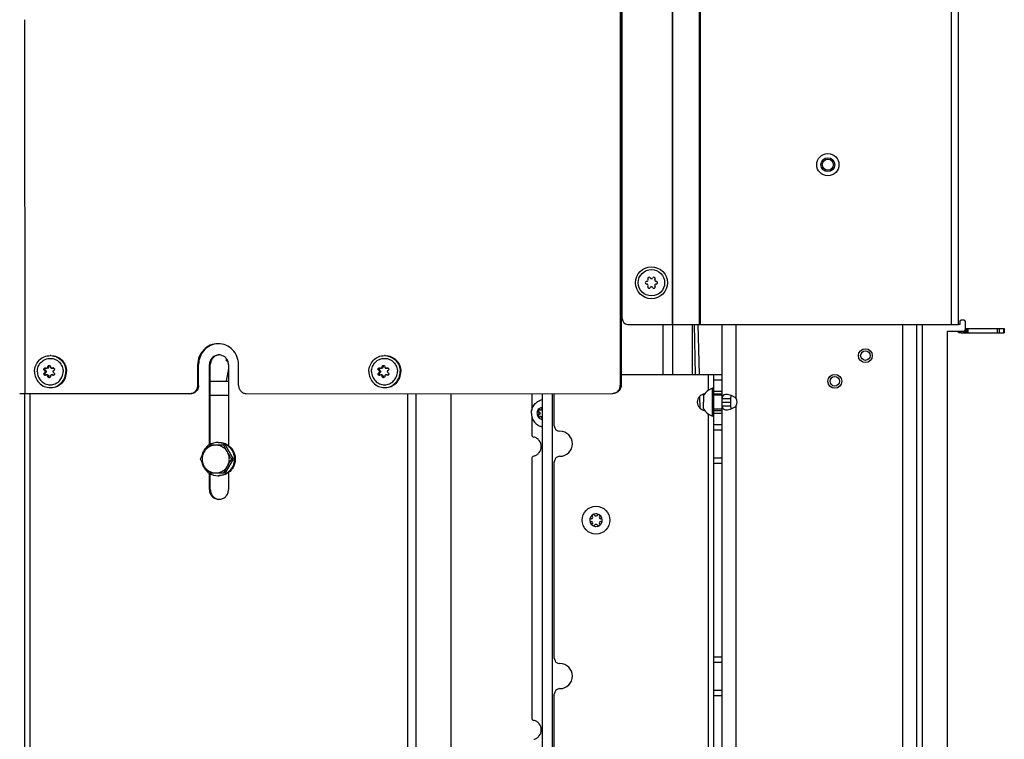
# Model space of a CAD drawing. Units: millimetres. Extents: x 0 to 420, y 0 to 297.
# Drawn here: x 350 to 386, y 196 to 222 of the extents above; entities that cross this region are included whole.
import ezdxf

# ---------------------------------------------------------------- set-up
doc = ezdxf.new("R2010")
doc.units = ezdxf.units.MM
doc.header["$LTSCALE"] = 23.1
doc.layers.get('0').update_dxf_attribs({"linetype": 'CONTINUOUS'})
doc.layers.add('AUTO_AXIS', color=7, linetype='CONTINUOUS')
doc.layers.add('SPIEGEL', color=7, linetype='CONTINUOUS')

msp = doc.modelspace()

# ---------------------------------------------------------------- linework, layer by layer
at = {"color": 9, "linetype": 'CONTINUOUS'}
for p, q in [((383.877, 211.123), (383.877, 263.773)), ((373.831, 211.123), (373.831, 230.673)), ((373.846, 211.123), (373.846, 230.673)), ((374.809, 211.123), (374.809, 230.673)), ((374.846, 211.123), (374.846, 230.673)), ((350.538, 208.623), (350.529, 222.095)), ((372.027, 211.996), (371.986, 211.968)), ((373.489, 211.123), (373.489, 209.323)), ((373.832, 211.123), (373.832, 209.323)), ((374.557, 209.323), (374.557, 211.123)), ((376.127, 208.452), (376.127, 211.123)), ((382.127, 153.823), (382.127, 211.123)), ((382.827, 154.123), (382.827, 211.123)), ((384.227, 210.823), (384.227, 210.873)), ((384.291, 210.873), (384.291, 210.823)), ((384.334, 210.873), (384.334, 210.823)), ((384.377, 210.823), (384.377, 210.923)), ((384.477, 210.823), (384.477, 210.973)), ((385.536, 210.823), (385.536, 210.973)), ((385.607, 210.823), (385.607, 210.973)), ((385.748, 210.973), (385.748, 210.823)), ((351.271, 209.464), (351.231, 209.464)), ((351.39, 209.592), (351.349, 209.592)), ((351.557, 209.551), (351.517, 209.551)), ((356.748, 209.677), (356.78, 209.677)), ((357.17, 209.673), (357.201, 209.673)), ((363.302, 209.464), (363.262, 209.464)), ((363.421, 209.592), (363.38, 209.592)), ((363.588, 209.551), (363.548, 209.551)), ((351.271, 209.382), (351.231, 209.382)), ((351.39, 209.255), (351.349, 209.255)), ((351.557, 209.296), (351.517, 209.296)), ((363.302, 209.382), (363.262, 209.382)), ((363.421, 209.255), (363.38, 209.255)), ((363.588, 209.296), (363.548, 209.296)), ((375.127, 208.755), (375.127, 209.323)), ((375.327, 209.123), (375.627, 209.123)), ((356.78, 208.927), (356.749, 208.927)), ((371.988, 208.937), (371.957, 208.937)), ((350.714, 149.623), (350.714, 208.623)), ((364.311, 149.623), (364.311, 208.632)), ((364.607, 149.623), (364.607, 208.632)), ((369.502, 208.636), (369.502, 142.925)), ((375.327, 208.723), (375.627, 208.723)), ((375.485, 208.598), (375.456, 208.598)), ((369.152, 208.088), (369.13, 208.088)), ((375.627, 208.323), (375.927, 208.323)), ((376.127, 155.252), (376.127, 208.195)), ((369.044, 207.963), (369.015, 207.963)), ((369.044, 207.884), (369.015, 207.884)), ((369.13, 207.759), (369.152, 207.759)), ((375.127, 155.555), (375.127, 207.892)), ((375.327, 207.923), (375.627, 207.923)), ((375.327, 207.523), (375.627, 207.523)), ((375.327, 206.123), (375.627, 206.123)), ((357.17, 205.173), (357.201, 205.173)), ((375.327, 199.157), (375.627, 199.157)), ((375.327, 197.757), (375.627, 197.757))]:
    msp.add_line(p, q, dxfattribs=at)
at = {"color": 7, "linetype": 'CONTINUOUS'}
for p, q in [((384.127, 211.123), (384.127, 263.673)), ((371.942, 230.437), (371.957, 208.937)), ((371.973, 230.437), (371.988, 208.937)), ((372.027, 211.323), (372.027, 230.473)), ((371.981, 219.873), (372.027, 219.9)), ((372.027, 212.421), (371.986, 212.392)), ((384.177, 211.223), (384.177, 211.123)), ((384.327, 211.273), (384.227, 211.273)), ((384.377, 210.923), (384.377, 211.223)), ((372.227, 211.123), (384.127, 211.123)), ((374.609, 211.123), (374.651, 209.323)), ((374.801, 209.323), (374.759, 211.123)), ((375.627, 154.123), (375.627, 211.123)), ((382.627, 153.823), (382.627, 211.123)), ((383.727, 154.123), (383.727, 210.873)), ((383.727, 210.873), (384.327, 210.873)), ((384.177, 211.123), (384.127, 211.123)), ((384.377, 210.973), (385.777, 210.973)), ((384.427, 210.823), (384.427, 210.973)), ((385.777, 210.973), (385.777, 210.823)), ((384.227, 210.823), (385.777, 210.823)), ((357.78, 209.808), (357.78, 209.891)), ((357.78, 209.808), (357.828, 209.808)), ((351.346, 209.544), (351.304, 209.543)), ((351.368, 209.549), (351.325, 209.549)), ((351.532, 209.544), (351.49, 209.543)), ((356.749, 208.927), (356.748, 209.677)), ((356.78, 208.927), (356.78, 209.677)), ((357.17, 206.783), (357.17, 209.673)), ((357.201, 206.802), (357.201, 209.673)), ((357.855, 209.531), (357.773, 209.073)), ((357.855, 209.673), (357.855, 206.76)), ((358.216, 208.928), (358.216, 209.678)), ((363.377, 209.544), (363.335, 209.543)), ((363.399, 209.549), (363.357, 209.549)), ((363.563, 209.544), (363.521, 209.543)), ((351.297, 209.423), (351.255, 209.423)), ((351.346, 209.303), (351.304, 209.303)), ((351.368, 209.298), (351.325, 209.298)), ((351.531, 209.303), (351.49, 209.303)), ((363.328, 209.423), (363.286, 209.423)), ((363.377, 209.303), (363.335, 209.303)), ((363.399, 209.298), (363.357, 209.298)), ((363.563, 209.303), (363.521, 209.303)), ((371.988, 209.323), (375.627, 209.323)), ((375.327, 154.123), (375.327, 209.323)), ((375.277, 207.823), (375.277, 208.823)), ((375.327, 208.823), (375.277, 208.823)), ((356.456, 208.627), (350.34, 208.623)), ((350.516, 208.623), (350.516, 149.623)), ((358.51, 208.628), (371.664, 208.637)), ((365.875, 191.923), (365.875, 208.633)), ((368.768, 208.635), (368.768, 208.024)), ((369.152, 142.587), (369.152, 208.635)), ((369.581, 207.473), (369.581, 208.636)), ((374.83, 208.097), (374.82, 208.54)), ((374.947, 208.548), (374.947, 208.323)), ((375.327, 208.623), (375.627, 208.623)), ((375.627, 208.573), (375.327, 208.573)), ((375.463, 208.604), (375.434, 208.604)), ((375.456, 208.598), (375.462, 208.594)), ((375.485, 208.598), (375.491, 208.594)), ((375.627, 208.452), (375.927, 208.452)), ((375.927, 208.452), (375.927, 208.195)), ((369.063, 208.049), (369.058, 208.052)), ((369.115, 208.043), (369.085, 208.043)), ((369.13, 208.095), (369.13, 208.088)), ((369.13, 208.095), (369.152, 208.095)), ((374.947, 208.098), (374.947, 208.211)), ((375.627, 208.073), (375.327, 208.073)), ((375.327, 208.023), (375.627, 208.023)), ((375.627, 208.195), (375.927, 208.195)), ((368.768, 207.822), (368.768, 207.162)), ((369.009, 207.966), (369.015, 207.963)), ((369.015, 207.884), (369.009, 207.881)), ((369.009, 207.881), (369.038, 207.881)), ((369.038, 207.966), (369.044, 207.963)), ((369.044, 207.884), (369.038, 207.881)), ((369.058, 207.794), (369.063, 207.798)), ((369.085, 207.804), (369.115, 207.804)), ((369.13, 207.759), (369.13, 207.752)), ((369.13, 207.752), (369.152, 207.752)), ((375.327, 207.823), (375.277, 207.823)), ((375.327, 207.323), (375.627, 207.323)), ((357.688, 206.773), (357.123, 206.773)), ((368.768, 206.285), (368.768, 196.962)), ((375.327, 206.323), (375.627, 206.323)), ((369.581, 199.107), (369.581, 206.173)), ((357.123, 205.773), (357.688, 205.773)), ((357.17, 205.173), (357.17, 205.764)), ((357.201, 205.173), (357.201, 205.745)), ((357.855, 205.786), (357.855, 205.173)), ((370.917, 204.123), (370.91, 204.123)), ((370.952, 204.197), (370.956, 204.191)), ((371.042, 204.241), (371.039, 204.247)), ((371.124, 204.247), (371.121, 204.241)), ((371.207, 204.191), (371.21, 204.197)), ((371.253, 204.123), (371.246, 204.123)), ((370.91, 204.023), (370.917, 204.023)), ((370.956, 203.956), (370.952, 203.95)), ((371.039, 203.9), (371.042, 203.906)), ((371.121, 203.906), (371.124, 203.9)), ((371.21, 203.95), (371.207, 203.956)), ((371.246, 204.023), (371.253, 204.023)), ((375.327, 198.957), (375.627, 198.957)), ((369.581, 190.74), (369.581, 197.807)), ((375.327, 197.957), (375.627, 197.957))]:
    msp.add_line(p, q, dxfattribs=at)
for centre, radius in [((379.427, 216.873), 0.4), ((373.077, 212.623), 0.575), ((373.077, 212.623), 0.475), ((380.777, 209.998), 0.25), ((380.777, 209.998), 0.17), ((379.677, 209.073), 0.25), ((379.677, 209.073), 0.17), ((371.081, 204.073), 0.5)]:
    msp.add_circle(centre, radius, dxfattribs=at)
for centre, radius, start, end in [((366.208, 219.634), 8.52, 312.6936, 313.0847), ((366.14, 219.63), 8.515, 313.3611, 313.7435), ((366.152, 219.634), 8.521, 313.2075, 313.599), ((366.227, 219.631), 8.517, 312.5554, 312.9373), ((371.775, 212.833), 0.486, 58.7325, 64.3495), ((371.765, 212.832), 0.486, 57.2778, 62.9744), ((372.907, 212.623), 0.05, 88.5253, 271.4747), ((372.91, 212.723), 0.05, 268.5253, 326.7202), ((372.992, 212.771), 0.05, 28.5253, 211.4747), ((372.907, 212.718), 0.05, 333.2798, 31.4747), ((373.08, 212.818), 0.05, 208.5253, 266.7202), ((373.074, 212.818), 0.05, 273.2798, 331.4747), ((373.162, 212.771), 0.05, 328.5253, 151.4747), ((373.248, 212.718), 0.05, 148.5253, 206.7202), ((373.245, 212.723), 0.05, 213.2798, 271.4747), ((373.247, 212.623), 0.05, 268.5253, 91.4747), ((372.91, 212.523), 0.05, 33.2798, 91.4747), ((372.992, 212.476), 0.05, 148.5253, 331.4747), ((372.907, 212.528), 0.05, 328.5253, 26.7202), ((373.08, 212.428), 0.05, 93.2798, 151.4747), ((373.074, 212.428), 0.05, 28.5253, 86.7202), ((373.162, 212.476), 0.05, 208.5253, 31.4747), ((373.248, 212.528), 0.05, 153.2798, 211.4747), ((373.245, 212.523), 0.05, 88.5253, 146.7202), ((372.227, 211.323), 0.2, 180, 270), ((384.227, 211.223), 0.05, 90, 180), ((384.327, 211.223), 0.05, 0, 90), ((384.227, 211.073), 0.25, 233.153, 270), ((384.327, 210.923), 0.05, 270, 360), ((351.439, 209.445), 0.553, 87.1678, 90.0642), ((363.47, 209.445), 0.553, 87.1678, 90.0642), ((351.297, 209.592), 0.0516, 303.7943, 309.909), ((351.439, 209.594), 0.049, 113.1117, 127.199), ((351.544, 209.504), 0.054, 109.0128, 120.2606), ((351.531, 209.591), 0.0479, 270.0743, 282.3065), ((351.531, 209.592), 0.0487, 282.4106, 301.9774), ((351.582, 209.511), 0.0472, 112.7234, 121.985), ((363.328, 209.592), 0.0516, 303.7943, 309.909), ((363.47, 209.594), 0.049, 113.1117, 127.199), ((363.575, 209.504), 0.054, 109.0128, 120.2606), ((363.563, 209.591), 0.0479, 270.0743, 282.3065), ((363.562, 209.592), 0.0487, 282.4106, 301.9774), ((363.613, 209.511), 0.0472, 112.7234, 121.985), ((351.297, 209.255), 0.0516, 50.3527, 56.2099), ((351.439, 209.252), 0.049, 232.8029, 246.914), ((351.544, 209.342), 0.054, 239.7491, 250.9238), ((351.544, 209.341), 0.053, 270.0772, 276.4048), ((351.531, 209.254), 0.0485, 57.9909, 67.9749), ((351.582, 209.336), 0.0472, 238.019, 247.4881), ((363.328, 209.255), 0.0516, 50.3527, 56.2099), ((363.47, 209.252), 0.049, 232.8029, 246.914), ((363.575, 209.342), 0.054, 239.7491, 250.9238), ((363.575, 209.341), 0.053, 270.0772, 276.4048), ((363.563, 209.254), 0.0485, 57.9909, 67.9749), ((363.613, 209.336), 0.0472, 238.019, 247.4881), ((351.439, 209.401), 0.553, 270.0641, 272.9611), ((363.47, 209.401), 0.553, 270.0641, 272.9611), ((375.414, 208.323), 0.518, 105.3319, 154.2793), ((375.027, 208.323), 0.3, 97.1195, 262.8805), ((375.429, 208.723), 0.509, 193.0419, 199.4964), ((375.335, 208.722), 0.225, 318.8192, 330.5426), ((375.884, 208.323), 0.275, 332.2105, 27.7895), ((375.414, 208.323), 0.518, 205.7207, 254.6681), ((369.187, 207.923), 0.229, 179.9675, 209.4055), ((369.781, 207.473), 0.2, 180, 270), ((369.781, 206.823), 0.45, 270, 90), ((369.781, 206.173), 0.2, 90, 180), ((371.081, 204.073), 0.225, 90, 240), ((370.906, 204.073), 0.05, 85.7398, 274.2602), ((370.917, 204.168), 0.0453, 270, 30), ((370.994, 204.225), 0.05, 25.7398, 214.2602), ((371.081, 204.264), 0.0453, 210, 330), ((371.081, 204.073), 0.225, 270, 60), ((371.246, 204.168), 0.0453, 150, 270), ((371.256, 204.073), 0.05, 265.7398, 94.2602), ((370.917, 203.978), 0.0453, 330, 90), ((371.081, 203.883), 0.0453, 30, 150), ((371.169, 203.922), 0.05, 205.7398, 34.2602), ((371.246, 203.978), 0.0453, 90, 210), ((369.781, 199.107), 0.2, 180, 270), ((369.781, 198.457), 0.45, 270, 90), ((369.781, 197.807), 0.2, 90, 180)]:
    msp.add_arc(centre, radius, start, end, dxfattribs=at)
for points, knots in [([(357.481, 210.427), (357.386, 210.427), (357.192, 210.388), (356.949, 210.22), (356.786, 209.971), (356.748, 209.774), (356.748, 209.677)], [0, 0, 0, 0, 0.247444, 0.496393, 0.747454, 1, 1, 1, 1]), ([(357.474, 210.426), (357.382, 210.421), (357.197, 210.374), (356.967, 210.205), (356.815, 209.961), (356.78, 209.771), (356.78, 209.677)], [0, 0, 0, 0, 0.247456, 0.496476, 0.747538, 1, 1, 1, 1]), ([(358.216, 209.678), (358.216, 209.775), (358.178, 209.972), (358.015, 210.221), (357.771, 210.388), (357.577, 210.427), (357.481, 210.427)], [0, 0, 0, 0, 0.252546, 0.503609, 0.752557, 1, 1, 1, 1]), ([(350.876, 209.423), (350.876, 209.498), (350.905, 209.648), (351.03, 209.839), (351.216, 209.968), (351.365, 209.998), (351.438, 209.998)], [0, 0, 0, 0, 0.252577, 0.503603, 0.752559, 1, 1, 1, 1]), ([(350.974, 209.423), (350.974, 209.485), (350.998, 209.609), (351.101, 209.767), (351.256, 209.873), (351.439, 209.911), (351.622, 209.873), (351.776, 209.767), (351.879, 209.609), (351.903, 209.485), (351.903, 209.423)], [0, 0, 0, 0, 0.126288, 0.251798, 0.376273, 0.499992, 0.623713, 0.748194, 0.87371, 1, 1, 1, 1]), ([(351.466, 209.998), (351.539, 209.998), (351.688, 209.968), (351.875, 209.84), (352, 209.649), (352.029, 209.498), (352.029, 209.423)], [0, 0, 0, 0, 0.247438, 0.496394, 0.747423, 1, 1, 1, 1]), ([(351.466, 209.998), (351.537, 209.994), (351.679, 209.959), (351.856, 209.829), (351.974, 209.642), (352.001, 209.496), (352.001, 209.423)], [0, 0, 0, 0, 0.247449, 0.496474, 0.747509, 1, 1, 1, 1]), ([(357.512, 210.023), (357.468, 210.023), (357.377, 210.005), (357.264, 209.927), (357.188, 209.81), (357.17, 209.719), (357.17, 209.673)], [0, 0, 0, 0, 0.247443, 0.496392, 0.747454, 1, 1, 1, 1]), ([(357.52, 210.022), (357.478, 210.02), (357.393, 209.997), (357.287, 209.917), (357.217, 209.804), (357.201, 209.717), (357.201, 209.673)], [0, 0, 0, 0, 0.247462, 0.496505, 0.747567, 1, 1, 1, 1]), ([(357.855, 209.673), (357.855, 209.719), (357.837, 209.81), (357.761, 209.927), (357.647, 210.005), (357.557, 210.023), (357.512, 210.023)], [0, 0, 0, 0, 0.252546, 0.503608, 0.752557, 1, 1, 1, 1]), ([(362.907, 209.423), (362.907, 209.498), (362.936, 209.648), (363.061, 209.839), (363.248, 209.968), (363.396, 209.998), (363.469, 209.998)], [0, 0, 0, 0, 0.252577, 0.503603, 0.752559, 1, 1, 1, 1]), ([(363.005, 209.423), (363.005, 209.485), (363.029, 209.609), (363.132, 209.767), (363.287, 209.873), (363.47, 209.911), (363.653, 209.873), (363.807, 209.767), (363.91, 209.609), (363.934, 209.485), (363.934, 209.423)], [0, 0, 0, 0, 0.126288, 0.251798, 0.376273, 0.499992, 0.623713, 0.748194, 0.87371, 1, 1, 1, 1]), ([(363.497, 209.998), (363.57, 209.998), (363.719, 209.968), (363.906, 209.84), (364.031, 209.649), (364.06, 209.498), (364.06, 209.423)], [0, 0, 0, 0, 0.247438, 0.496394, 0.747423, 1, 1, 1, 1]), ([(363.497, 209.998), (363.568, 209.994), (363.71, 209.959), (363.888, 209.829), (364.005, 209.642), (364.032, 209.496), (364.032, 209.423)], [0, 0, 0, 0, 0.247449, 0.496474, 0.747509, 1, 1, 1, 1]), ([(351.231, 209.464), (351.222, 209.469), (351.208, 209.487), (351.206, 209.521), (351.224, 209.55), (351.245, 209.558), (351.256, 209.558)], [0, 0, 0, 0, 0.240607, 0.498021, 0.757392, 1, 1, 1, 1]), ([(351.255, 209.423), (351.254, 209.427), (351.252, 209.443), (351.241, 209.458), (351.231, 209.464)], [0, 0, 0, 0, 0.264011, 1, 1, 1, 1]), ([(351.262, 209.546), (351.251, 209.535), (351.238, 209.502), (351.258, 209.472), (351.271, 209.464)], [0, 0, 0, 0, 0.500878, 1, 1, 1, 1]), ([(351.349, 209.592), (351.35, 209.605), (351.361, 209.632), (351.388, 209.643), (351.401, 209.643)], [0, 0, 0, 0, 0.497197, 1, 1, 1, 1]), ([(351.367, 209.549), (351.374, 209.553), (351.386, 209.566), (351.39, 209.583), (351.39, 209.592)], [0, 0, 0, 0, 0.497042, 1, 1, 1, 1]), ([(351.401, 209.643), (351.414, 209.643), (351.44, 209.632), (351.448, 209.604), (351.447, 209.592)], [0, 0, 0, 0, 0.501402, 1, 1, 1, 1]), ([(351.447, 209.592), (351.446, 209.584), (351.449, 209.567), (351.46, 209.553), (351.467, 209.549)], [0, 0, 0, 0, 0.497814, 1, 1, 1, 1]), ([(351.538, 209.423), (351.539, 209.432), (351.545, 209.449), (351.558, 209.46), (351.565, 209.464)], [0, 0, 0, 0, 0.500179, 1, 1, 1, 1]), ([(351.56, 209.556), (351.569, 209.553), (351.586, 209.541), (351.597, 209.512), (351.589, 209.483), (351.574, 209.469), (351.565, 209.464)], [0, 0, 0, 0, 0.251282, 0.501002, 0.750047, 1, 1, 1, 1]), ([(363.262, 209.464), (363.253, 209.469), (363.239, 209.487), (363.238, 209.521), (363.255, 209.55), (363.277, 209.558), (363.287, 209.558)], [0, 0, 0, 0, 0.240607, 0.498021, 0.757392, 1, 1, 1, 1]), ([(363.286, 209.423), (363.286, 209.427), (363.283, 209.443), (363.272, 209.458), (363.262, 209.464)], [0, 0, 0, 0, 0.264011, 1, 1, 1, 1]), ([(363.293, 209.546), (363.282, 209.535), (363.269, 209.502), (363.289, 209.472), (363.302, 209.464)], [0, 0, 0, 0, 0.500878, 1, 1, 1, 1]), ([(363.38, 209.592), (363.381, 209.605), (363.392, 209.632), (363.419, 209.643), (363.432, 209.643)], [0, 0, 0, 0, 0.497197, 1, 1, 1, 1]), ([(363.398, 209.549), (363.405, 209.553), (363.417, 209.566), (363.421, 209.583), (363.421, 209.592)], [0, 0, 0, 0, 0.497042, 1, 1, 1, 1]), ([(363.432, 209.643), (363.445, 209.643), (363.471, 209.632), (363.479, 209.604), (363.478, 209.592)], [0, 0, 0, 0, 0.501402, 1, 1, 1, 1]), ([(363.478, 209.592), (363.478, 209.584), (363.48, 209.567), (363.492, 209.553), (363.499, 209.549)], [0, 0, 0, 0, 0.497814, 1, 1, 1, 1]), ([(363.57, 209.423), (363.57, 209.432), (363.576, 209.449), (363.589, 209.46), (363.597, 209.464)], [0, 0, 0, 0, 0.500179, 1, 1, 1, 1]), ([(363.591, 209.556), (363.6, 209.553), (363.617, 209.541), (363.628, 209.512), (363.62, 209.483), (363.605, 209.469), (363.597, 209.464)], [0, 0, 0, 0, 0.251282, 0.501002, 0.750047, 1, 1, 1, 1]), ([(350.876, 209.423), (350.876, 209.348), (350.905, 209.198), (351.03, 209.007), (351.217, 208.878), (351.366, 208.848), (351.439, 208.848)], [0, 0, 0, 0, 0.252577, 0.503606, 0.752562, 1, 1, 1, 1]), ([(350.974, 209.423), (350.974, 209.362), (350.998, 209.237), (351.101, 209.079), (351.256, 208.973), (351.439, 208.936), (351.622, 208.973), (351.776, 209.079), (351.879, 209.237), (351.903, 209.362), (351.903, 209.423)], [0, 0, 0, 0, 0.12629, 0.251806, 0.376287, 0.500008, 0.623727, 0.748202, 0.873712, 1, 1, 1, 1]), ([(351.256, 209.288), (351.246, 209.288), (351.224, 209.296), (351.206, 209.325), (351.208, 209.359), (351.222, 209.377), (351.231, 209.382)], [0, 0, 0, 0, 0.24254, 0.501893, 0.759307, 1, 1, 1, 1]), ([(351.255, 209.423), (351.254, 209.419), (351.252, 209.403), (351.241, 209.388), (351.231, 209.382)], [0, 0, 0, 0, 0.263896, 1, 1, 1, 1]), ([(351.271, 209.382), (351.258, 209.375), (351.238, 209.345), (351.251, 209.311), (351.262, 209.301)], [0, 0, 0, 0, 0.499103, 1, 1, 1, 1]), ([(351.401, 209.203), (351.388, 209.203), (351.361, 209.215), (351.35, 209.241), (351.349, 209.255)], [0, 0, 0, 0, 0.502668, 1, 1, 1, 1]), ([(351.447, 209.255), (351.448, 209.242), (351.44, 209.215), (351.414, 209.203), (351.401, 209.203)], [0, 0, 0, 0, 0.498468, 1, 1, 1, 1]), ([(351.467, 209.298), (351.46, 209.293), (351.449, 209.28), (351.446, 209.263), (351.447, 209.255)], [0, 0, 0, 0, 0.502235, 1, 1, 1, 1]), ([(351.467, 208.848), (351.54, 208.848), (351.689, 208.879), (351.876, 209.007), (352, 209.198), (352.029, 209.349), (352.029, 209.423)], [0, 0, 0, 0, 0.247441, 0.496397, 0.747423, 1, 1, 1, 1]), ([(351.467, 208.849), (351.538, 208.853), (351.68, 208.888), (351.857, 209.018), (351.974, 209.205), (352.001, 209.351), (352.001, 209.423)], [0, 0, 0, 0, 0.247452, 0.496476, 0.74751, 1, 1, 1, 1]), ([(351.538, 209.423), (351.539, 209.415), (351.545, 209.398), (351.558, 209.386), (351.565, 209.382)], [0, 0, 0, 0, 0.500278, 1, 1, 1, 1]), ([(351.565, 209.382), (351.575, 209.377), (351.591, 209.362), (351.597, 209.329), (351.581, 209.299), (351.56, 209.29), (351.55, 209.289)], [0, 0, 0, 0, 0.249755, 0.498673, 0.748563, 1, 1, 1, 1]), ([(362.907, 209.423), (362.907, 209.348), (362.936, 209.198), (363.061, 209.007), (363.249, 208.878), (363.397, 208.848), (363.47, 208.848)], [0, 0, 0, 0, 0.252577, 0.503606, 0.752562, 1, 1, 1, 1]), ([(363.005, 209.423), (363.005, 209.362), (363.029, 209.237), (363.132, 209.079), (363.287, 208.973), (363.47, 208.936), (363.653, 208.973), (363.807, 209.079), (363.91, 209.237), (363.934, 209.362), (363.934, 209.423)], [0, 0, 0, 0, 0.12629, 0.251806, 0.376287, 0.500008, 0.623727, 0.748202, 0.873712, 1, 1, 1, 1]), ([(363.287, 209.288), (363.277, 209.288), (363.255, 209.296), (363.238, 209.325), (363.239, 209.359), (363.253, 209.377), (363.262, 209.382)], [0, 0, 0, 0, 0.24254, 0.501893, 0.759307, 1, 1, 1, 1]), ([(363.286, 209.423), (363.286, 209.419), (363.283, 209.403), (363.272, 209.388), (363.262, 209.382)], [0, 0, 0, 0, 0.263896, 1, 1, 1, 1]), ([(363.302, 209.382), (363.289, 209.375), (363.269, 209.345), (363.282, 209.311), (363.293, 209.301)], [0, 0, 0, 0, 0.499103, 1, 1, 1, 1]), ([(363.432, 209.203), (363.419, 209.203), (363.392, 209.215), (363.381, 209.241), (363.38, 209.255)], [0, 0, 0, 0, 0.502668, 1, 1, 1, 1]), ([(363.478, 209.255), (363.479, 209.242), (363.472, 209.215), (363.445, 209.203), (363.432, 209.203)], [0, 0, 0, 0, 0.498468, 1, 1, 1, 1]), ([(363.499, 209.298), (363.492, 209.293), (363.48, 209.28), (363.478, 209.263), (363.478, 209.255)], [0, 0, 0, 0, 0.502235, 1, 1, 1, 1]), ([(363.498, 208.849), (363.569, 208.853), (363.711, 208.888), (363.888, 209.018), (364.005, 209.205), (364.032, 209.351), (364.032, 209.423)], [0, 0, 0, 0, 0.247452, 0.496476, 0.74751, 1, 1, 1, 1]), ([(363.499, 208.848), (363.572, 208.848), (363.72, 208.879), (363.907, 209.007), (364.031, 209.198), (364.06, 209.349), (364.06, 209.423)], [0, 0, 0, 0, 0.247441, 0.496397, 0.747423, 1, 1, 1, 1]), ([(363.57, 209.423), (363.57, 209.415), (363.576, 209.398), (363.589, 209.386), (363.597, 209.382)], [0, 0, 0, 0, 0.500278, 1, 1, 1, 1]), ([(363.597, 209.382), (363.606, 209.377), (363.622, 209.362), (363.628, 209.329), (363.612, 209.299), (363.591, 209.29), (363.581, 209.289)], [0, 0, 0, 0, 0.249755, 0.498673, 0.748563, 1, 1, 1, 1]), ([(356.456, 208.627), (356.494, 208.627), (356.571, 208.642), (356.669, 208.71), (356.734, 208.809), (356.749, 208.888), (356.749, 208.927)], [0, 0, 0, 0, 0.247443, 0.496392, 0.747455, 1, 1, 1, 1]), ([(356.78, 208.927), (356.78, 208.888), (356.765, 208.809), (356.7, 208.71), (356.603, 208.643), (356.525, 208.627), (356.487, 208.627)], [0, 0, 0, 0, 0.252545, 0.503608, 0.752557, 1, 1, 1, 1]), ([(358.216, 208.928), (358.216, 208.889), (358.231, 208.81), (358.297, 208.711), (358.394, 208.644), (358.472, 208.628), (358.51, 208.628)], [0, 0, 0, 0, 0.252544, 0.503608, 0.752559, 1, 1, 1, 1]), ([(371.664, 208.637), (371.702, 208.637), (371.78, 208.653), (371.877, 208.72), (371.942, 208.82), (371.957, 208.898), (371.957, 208.937)], [0, 0, 0, 0, 0.247443, 0.496392, 0.747455, 1, 1, 1, 1]), ([(371.988, 208.937), (371.989, 208.898), (371.973, 208.82), (371.908, 208.72), (371.811, 208.653), (371.733, 208.637), (371.695, 208.637)], [0, 0, 0, 0, 0.252545, 0.503608, 0.752557, 1, 1, 1, 1]), ([(368.758, 207.923), (368.758, 207.98), (368.777, 208.095), (368.861, 208.247), (368.99, 208.361), (369.097, 208.403), (369.152, 208.414)], [0, 0, 0, 0, 0.252199, 0.503229, 0.752438, 1, 1, 1, 1]), ([(375.434, 208.604), (375.425, 208.604), (375.406, 208.598), (375.395, 208.582), (375.392, 208.573)], [0, 0, 0, 0, 0.496965, 1, 1, 1, 1]), ([(375.774, 208.598), (375.734, 208.598), (375.667, 208.59), (375.628, 208.515), (375.627, 208.474), (375.627, 208.452)], [0, 0, 0, 0, 0.497074, 0.712109, 1, 1, 1, 1]), ([(376.127, 208.452), (376.082, 208.505), (375.962, 208.571), (375.834, 208.598), (375.774, 208.598)], [0, 0, 0, 0, 0.538269, 1, 1, 1, 1]), ([(375.942, 208.568), (375.934, 208.552), (375.928, 208.512), (375.927, 208.473), (375.927, 208.452)], [0, 0, 0, 0, 0.459616, 1, 1, 1, 1]), ([(368.988, 208.036), (369.005, 208.066), (369.052, 208.118), (369.119, 208.143), (369.152, 208.147)], [0, 0, 0, 0, 0.502286, 1, 1, 1, 1]), ([(369.085, 208.043), (369.091, 208.043), (369.103, 208.045), (369.118, 208.055), (369.127, 208.07), (369.13, 208.082), (369.13, 208.088)], [0, 0, 0, 0, 0.247444, 0.49639, 0.747435, 1, 1, 1, 1]), ([(369.152, 208.065), (369.149, 208.058), (369.137, 208.047), (369.122, 208.043), (369.115, 208.043)], [0, 0, 0, 0, 0.502342, 1, 1, 1, 1]), ([(369.152, 208.141), (369.145, 208.136), (369.133, 208.122), (369.129, 208.103), (369.13, 208.095)], [0, 0, 0, 0, 0.497749, 1, 1, 1, 1]), ([(375.627, 208.195), (375.627, 208.172), (375.628, 208.131), (375.667, 208.056), (375.734, 208.048), (375.774, 208.048)], [0, 0, 0, 0, 0.287891, 0.502926, 1, 1, 1, 1]), ([(375.774, 208.048), (375.834, 208.048), (375.962, 208.075), (376.082, 208.142), (376.127, 208.195)], [0, 0, 0, 0, 0.461731, 1, 1, 1, 1]), ([(375.927, 208.195), (375.927, 208.174), (375.928, 208.135), (375.934, 208.095), (375.942, 208.079)], [0, 0, 0, 0, 0.540384, 1, 1, 1, 1]), ([(368.758, 207.923), (368.758, 207.866), (368.777, 207.752), (368.861, 207.6), (368.99, 207.486), (369.097, 207.444), (369.152, 207.433)], [0, 0, 0, 0, 0.252199, 0.503229, 0.752438, 1, 1, 1, 1]), ([(369.009, 207.881), (369.003, 207.878), (368.992, 207.869), (368.982, 207.851), (368.98, 207.83), (368.985, 207.817), (368.988, 207.811)], [0, 0, 0, 0, 0.247891, 0.497933, 0.749202, 1, 1, 1, 1]), ([(368.988, 207.811), (369.005, 207.781), (369.052, 207.729), (369.119, 207.704), (369.152, 207.7)], [0, 0, 0, 0, 0.502286, 1, 1, 1, 1]), ([(368.988, 207.811), (368.992, 207.803), (369.004, 207.79), (369.022, 207.786), (369.03, 207.786)], [0, 0, 0, 0, 0.502409, 1, 1, 1, 1]), ([(369.038, 207.881), (369.029, 207.877), (369.014, 207.862), (369.008, 207.832), (369.019, 207.803), (369.036, 207.791), (369.045, 207.788)], [0, 0, 0, 0, 0.248973, 0.500622, 0.751816, 1, 1, 1, 1]), ([(369.015, 207.884), (369.021, 207.888), (369.033, 207.9), (369.039, 207.923), (369.033, 207.947), (369.021, 207.959), (369.015, 207.963)], [0, 0, 0, 0, 0.248816, 0.5, 0.751184, 1, 1, 1, 1]), ([(369.044, 207.963), (369.05, 207.959), (369.062, 207.947), (369.068, 207.923), (369.062, 207.9), (369.05, 207.888), (369.044, 207.884)], [0, 0, 0, 0, 0.248816, 0.5, 0.751184, 1, 1, 1, 1]), ([(369.13, 207.759), (369.13, 207.764), (369.127, 207.776), (369.118, 207.791), (369.103, 207.801), (369.091, 207.804), (369.085, 207.804)], [0, 0, 0, 0, 0.252565, 0.50361, 0.752556, 1, 1, 1, 1]), ([(369.115, 207.804), (369.122, 207.804), (369.137, 207.8), (369.149, 207.788), (369.152, 207.782)], [0, 0, 0, 0, 0.497658, 1, 1, 1, 1]), ([(369.13, 207.752), (369.129, 207.743), (369.133, 207.725), (369.145, 207.711), (369.152, 207.706)], [0, 0, 0, 0, 0.502251, 1, 1, 1, 1]), ([(368.768, 207.162), (368.768, 207.14), (368.783, 207.095), (368.823, 207.069), (368.844, 207.065)], [0, 0, 0, 0, 0.503345, 1, 1, 1, 1]), ([(368.844, 206.382), (368.882, 206.391), (368.954, 206.422), (369.07, 206.527), (369.138, 206.723), (369.07, 206.92), (368.954, 207.025), (368.882, 207.056), (368.844, 207.065)], [0, 0, 0, 0, 0.124655, 0.25014, 0.5, 0.74986, 0.875345, 1, 1, 1, 1]), ([(357.123, 206.773), (357.11, 206.753), (357.058, 206.671), (357.008, 206.587), (356.972, 206.523)], [0, 0, 0, 0, 0.248371, 1, 1, 1, 1]), ([(357.396, 206.773), (357.353, 206.773), (357.268, 206.762), (357.148, 206.711), (357.046, 206.631), (356.994, 206.561), (356.972, 206.523)], [0, 0, 0, 0, 0.248475, 0.497669, 0.748114, 1, 1, 1, 1]), ([(357.82, 206.523), (357.798, 206.561), (357.746, 206.631), (357.644, 206.711), (357.524, 206.762), (357.439, 206.773), (357.396, 206.773)], [0, 0, 0, 0, 0.251886, 0.502331, 0.751525, 1, 1, 1, 1]), ([(357.82, 206.523), (357.808, 206.544), (357.762, 206.627), (357.719, 206.711), (357.688, 206.773)], [0, 0, 0, 0, 0.256411, 1, 1, 1, 1]), ([(356.972, 206.523), (356.961, 206.502), (356.915, 206.42), (356.872, 206.336), (356.841, 206.273)], [0, 0, 0, 0, 0.256411, 1, 1, 1, 1]), ([(356.841, 206.273), (356.851, 206.253), (356.893, 206.169), (356.937, 206.085), (356.972, 206.023)], [0, 0, 0, 0, 0.243048, 1, 1, 1, 1]), ([(356.972, 206.523), (356.951, 206.486), (356.918, 206.404), (356.901, 206.273), (356.918, 206.143), (356.951, 206.061), (356.972, 206.023)], [0, 0, 0, 0, 0.249652, 0.5, 0.750348, 1, 1, 1, 1]), ([(357.97, 206.273), (357.957, 206.294), (357.905, 206.376), (357.855, 206.46), (357.82, 206.523)], [0, 0, 0, 0, 0.248371, 1, 1, 1, 1]), ([(357.82, 206.023), (357.841, 206.061), (357.874, 206.143), (357.891, 206.273), (357.874, 206.404), (357.841, 206.486), (357.82, 206.523)], [0, 0, 0, 0, 0.249652, 0.5, 0.750348, 1, 1, 1, 1]), ([(357.82, 206.023), (357.831, 206.045), (357.88, 206.129), (357.931, 206.212), (357.97, 206.273)], [0, 0, 0, 0, 0.250547, 1, 1, 1, 1]), ([(368.844, 206.382), (368.823, 206.377), (368.783, 206.352), (368.768, 206.307), (368.768, 206.285)], [0, 0, 0, 0, 0.496655, 1, 1, 1, 1]), ([(356.972, 206.023), (356.984, 206.002), (357.033, 205.918), (357.084, 205.835), (357.123, 205.773)], [0, 0, 0, 0, 0.250547, 1, 1, 1, 1]), ([(356.972, 206.023), (356.994, 205.986), (357.046, 205.916), (357.148, 205.835), (357.268, 205.785), (357.353, 205.773), (357.396, 205.773)], [0, 0, 0, 0, 0.251886, 0.502331, 0.751525, 1, 1, 1, 1]), ([(357.396, 205.773), (357.439, 205.773), (357.524, 205.785), (357.644, 205.835), (357.746, 205.916), (357.798, 205.986), (357.82, 206.023)], [0, 0, 0, 0, 0.248475, 0.497669, 0.748114, 1, 1, 1, 1]), ([(357.688, 205.773), (357.698, 205.794), (357.74, 205.878), (357.784, 205.961), (357.82, 206.023)], [0, 0, 0, 0, 0.243048, 1, 1, 1, 1]), ([(357.17, 205.173), (357.17, 205.128), (357.188, 205.036), (357.264, 204.92), (357.377, 204.842), (357.468, 204.823), (357.512, 204.823)], [0, 0, 0, 0, 0.252546, 0.503608, 0.752557, 1, 1, 1, 1]), ([(357.201, 205.173), (357.201, 205.13), (357.217, 205.042), (357.287, 204.929), (357.393, 204.85), (357.478, 204.827), (357.52, 204.824)], [0, 0, 0, 0, 0.252433, 0.503495, 0.752538, 1, 1, 1, 1]), ([(357.512, 204.823), (357.557, 204.823), (357.647, 204.842), (357.761, 204.92), (357.837, 205.036), (357.855, 205.128), (357.855, 205.173)], [0, 0, 0, 0, 0.247443, 0.496392, 0.747454, 1, 1, 1, 1]), ([(368.768, 196.962), (368.768, 196.94), (368.783, 196.895), (368.823, 196.869), (368.844, 196.865)], [0, 0, 0, 0, 0.503345, 1, 1, 1, 1]), ([(368.844, 196.182), (368.882, 196.191), (368.954, 196.222), (369.07, 196.327), (369.138, 196.523), (369.07, 196.72), (368.954, 196.825), (368.882, 196.856), (368.844, 196.865)], [0, 0, 0, 0, 0.124655, 0.25014, 0.5, 0.74986, 0.875345, 1, 1, 1, 1])]:
    msp.add_open_spline(points, degree=3, knots=knots, dxfattribs=at)
for points in [[(351.256, 209.558), (351.264, 209.558), (351.273, 209.556), (351.28, 209.551)], [(351.275, 209.554), (351.27, 209.552), (351.266, 209.549), (351.262, 209.546)], [(351.271, 209.464), (351.285, 209.457), (351.296, 209.439), (351.297, 209.423)], [(351.28, 209.551), (351.287, 209.546), (351.295, 209.543), (351.304, 209.543)], [(351.304, 209.543), (351.311, 209.543), (351.319, 209.545), (351.325, 209.549)], [(351.33, 209.552), (351.341, 209.562), (351.349, 209.577), (351.349, 209.592)], [(351.367, 209.549), (351.36, 209.545), (351.353, 209.544), (351.346, 209.544)], [(351.409, 209.633), (351.397, 209.624), (351.389, 209.607), (351.39, 209.592)], [(351.467, 209.549), (351.474, 209.545), (351.482, 209.543), (351.49, 209.543)], [(351.49, 209.543), (351.499, 209.543), (351.509, 209.546), (351.517, 209.551)], [(351.526, 209.555), (351.532, 209.557), (351.538, 209.558), (351.544, 209.558)], [(351.544, 209.558), (351.549, 209.558), (351.555, 209.557), (351.56, 209.556)], [(363.287, 209.558), (363.295, 209.558), (363.304, 209.556), (363.311, 209.551)], [(363.306, 209.554), (363.302, 209.552), (363.297, 209.549), (363.293, 209.546)], [(363.302, 209.464), (363.317, 209.457), (363.327, 209.439), (363.328, 209.423)], [(363.311, 209.551), (363.318, 209.546), (363.327, 209.543), (363.335, 209.543)], [(363.335, 209.543), (363.343, 209.543), (363.35, 209.545), (363.357, 209.549)], [(363.361, 209.552), (363.372, 209.562), (363.38, 209.577), (363.38, 209.592)], [(363.398, 209.549), (363.392, 209.545), (363.384, 209.544), (363.377, 209.544)], [(363.441, 209.633), (363.428, 209.624), (363.421, 209.607), (363.421, 209.592)], [(363.499, 209.549), (363.505, 209.545), (363.513, 209.543), (363.521, 209.543)], [(363.521, 209.543), (363.53, 209.543), (363.54, 209.546), (363.548, 209.551)], [(363.557, 209.555), (363.563, 209.557), (363.569, 209.558), (363.575, 209.558)], [(363.575, 209.558), (363.58, 209.558), (363.586, 209.557), (363.591, 209.556)], [(351.28, 209.296), (351.273, 209.291), (351.264, 209.288), (351.256, 209.288)], [(351.262, 209.301), (351.266, 209.297), (351.27, 209.294), (351.275, 209.292)], [(351.297, 209.423), (351.296, 209.407), (351.285, 209.39), (351.271, 209.382)], [(351.304, 209.303), (351.295, 209.303), (351.287, 209.3), (351.28, 209.296)], [(351.325, 209.298), (351.319, 209.301), (351.311, 209.303), (351.304, 209.303)], [(351.349, 209.255), (351.349, 209.269), (351.341, 209.285), (351.33, 209.294)], [(351.346, 209.303), (351.353, 209.303), (351.361, 209.301), (351.368, 209.298)], [(351.368, 209.298), (351.381, 209.289), (351.39, 209.271), (351.39, 209.255)], [(351.39, 209.255), (351.389, 209.239), (351.397, 209.222), (351.409, 209.213)], [(351.49, 209.303), (351.482, 209.303), (351.474, 209.301), (351.467, 209.298)], [(351.517, 209.296), (351.509, 209.3), (351.499, 209.303), (351.49, 209.303)], [(351.544, 209.288), (351.538, 209.288), (351.532, 209.289), (351.526, 209.291)], [(351.531, 209.303), (351.538, 209.303), (351.544, 209.302), (351.55, 209.299)], [(363.311, 209.296), (363.304, 209.291), (363.295, 209.288), (363.287, 209.288)], [(363.293, 209.301), (363.297, 209.297), (363.302, 209.294), (363.306, 209.292)], [(363.328, 209.423), (363.327, 209.407), (363.317, 209.39), (363.302, 209.382)], [(363.335, 209.303), (363.327, 209.303), (363.318, 209.3), (363.311, 209.296)], [(363.357, 209.298), (363.35, 209.301), (363.342, 209.303), (363.335, 209.303)], [(363.38, 209.255), (363.38, 209.269), (363.372, 209.285), (363.361, 209.294)], [(363.377, 209.303), (363.384, 209.303), (363.392, 209.301), (363.399, 209.298)], [(363.399, 209.298), (363.412, 209.289), (363.421, 209.271), (363.421, 209.255)], [(363.421, 209.255), (363.421, 209.239), (363.428, 209.222), (363.441, 209.213)], [(363.521, 209.303), (363.513, 209.303), (363.505, 209.301), (363.499, 209.298)], [(363.548, 209.296), (363.54, 209.3), (363.53, 209.303), (363.521, 209.303)], [(363.575, 209.288), (363.569, 209.288), (363.563, 209.289), (363.557, 209.291)], [(363.563, 209.303), (363.569, 209.303), (363.575, 209.302), (363.581, 209.299)], [(375.456, 208.598), (375.449, 208.602), (375.442, 208.604), (375.434, 208.604)], [(375.463, 208.604), (375.471, 208.604), (375.479, 208.602), (375.485, 208.598)], [(369.063, 208.049), (369.07, 208.045), (369.078, 208.043), (369.085, 208.043)], [(369.03, 207.786), (369.04, 207.786), (369.05, 207.789), (369.058, 207.794)], [(369.085, 207.804), (369.078, 207.804), (369.07, 207.802), (369.063, 207.798)]]:
    msp.add_open_spline(points, degree=3, dxfattribs=at)
at = {"layer": 'AUTO_AXIS', "color": 7, "linetype": 'CONTINUOUS'}
for p, q in [((375.462, 208.594), (375.491, 208.594)), ((374.947, 208.211), (374.947, 208.323)), ((369.009, 207.966), (369.038, 207.966)), ((357.479, 206.873), (357.512, 206.873)), ((357.753, 206.773), (357.688, 206.773)), ((358.036, 206.273), (357.753, 206.773)), ((357.753, 205.773), (358.036, 206.273)), ((358.036, 206.273), (357.97, 206.273)), ((357.479, 205.673), (357.512, 205.673)), ((357.753, 205.773), (357.688, 205.773))]:
    msp.add_line(p, q, dxfattribs=at)
for radius in [0.25, 0.2]:
    msp.add_circle((379.427, 216.873), radius, dxfattribs=at)
for centre, radius, start, end in [((375.518, 208.634), 0.0488, 235.176, 252.1928), ((375.334, 208.722), 0.226, 330.5488, 334.0978), ((375.487, 208.636), 0.0509, 330.5945, 345.786), ((369.187, 207.923), 0.229, 150.5946, 180.0325), ((357.48, 206.296), 0.578, 90.047, 124.1813), ((357.48, 206.251), 0.578, 235.8187, 269.953), ((371.081, 204.073), 0.225, 60.0001, 90), ((371.169, 204.225), 0.05, 325.7398, 154.2602), ((370.994, 203.922), 0.05, 145.7398, 334.2602), ((371.081, 204.073), 0.225, 240.0001, 270)]:
    msp.add_arc(centre, radius, start, end, dxfattribs=at)
for points in [[(375.462, 208.594), (375.469, 208.589), (375.479, 208.586), (375.489, 208.586)], [(369.058, 208.052), (369.05, 208.058), (369.04, 208.061), (369.03, 208.061)]]:
    msp.add_open_spline(points, degree=3, dxfattribs=at)
for points, knots in [([(375.489, 208.586), (375.498, 208.586), (375.515, 208.59), (375.527, 208.603), (375.531, 208.611)], [0, 0, 0, 0, 0.497591, 1, 1, 1, 1]), ([(368.988, 208.036), (368.985, 208.03), (368.98, 208.017), (368.982, 207.996), (368.992, 207.977), (369.003, 207.969), (369.009, 207.966)], [0, 0, 0, 0, 0.250799, 0.502067, 0.752109, 1, 1, 1, 1]), ([(369.03, 208.061), (369.022, 208.061), (369.004, 208.056), (368.992, 208.043), (368.988, 208.036)], [0, 0, 0, 0, 0.497591, 1, 1, 1, 1]), ([(369.045, 208.059), (369.036, 208.056), (369.019, 208.044), (369.008, 208.015), (369.014, 207.984), (369.029, 207.97), (369.038, 207.966)], [0, 0, 0, 0, 0.248184, 0.499378, 0.751027, 1, 1, 1, 1]), ([(356.906, 206.401), (356.919, 206.463), (356.965, 206.582), (357.045, 206.682), (357.092, 206.724)], [0, 0, 0, 0, 0.501491, 1, 1, 1, 1]), ([(357.479, 206.873), (357.517, 206.873), (357.594, 206.866), (357.705, 206.831), (357.807, 206.775), (357.897, 206.7), (357.97, 206.609), (358.025, 206.504), (358.058, 206.391), (358.066, 206.312), (358.066, 206.273)], [0, 0, 0, 0, 0.123642, 0.247493, 0.371727, 0.496461, 0.621734, 0.747503, 0.873646, 1, 1, 1, 1]), ([(357.512, 206.873), (357.573, 206.873), (357.696, 206.854), (357.806, 206.797), (357.855, 206.761)], [0, 0, 0, 0, 0.498995, 1, 1, 1, 1]), ([(357.855, 206.761), (357.893, 206.733), (357.962, 206.668), (358.04, 206.549), (358.088, 206.415), (358.099, 206.321), (358.099, 206.273)], [0, 0, 0, 0, 0.24838, 0.498032, 0.748721, 1, 1, 1, 1]), ([(358.066, 206.273), (358.066, 206.234), (358.058, 206.156), (358.025, 206.042), (357.97, 205.938), (357.897, 205.846), (357.807, 205.771), (357.705, 205.715), (357.594, 205.681), (357.517, 205.673), (357.479, 205.673)], [0, 0, 0, 0, 0.126354, 0.252497, 0.378266, 0.503539, 0.628273, 0.752507, 0.876358, 1, 1, 1, 1]), ([(358.099, 206.273), (358.099, 206.226), (358.088, 206.131), (358.04, 205.997), (357.962, 205.879), (357.893, 205.814), (357.855, 205.786)], [0, 0, 0, 0, 0.251279, 0.501968, 0.75162, 1, 1, 1, 1]), ([(357.092, 205.823), (357.045, 205.864), (356.964, 205.964), (356.919, 206.084), (356.906, 206.146)], [0, 0, 0, 0, 0.49851, 1, 1, 1, 1]), ([(357.855, 205.786), (357.806, 205.75), (357.696, 205.693), (357.573, 205.673), (357.512, 205.673)], [0, 0, 0, 0, 0.501005, 1, 1, 1, 1])]:
    msp.add_open_spline(points, degree=3, knots=knots, dxfattribs=at)
at = {"layer": 'SPIEGEL', "color": 7, "linetype": 'CONTINUOUS'}
msp.add_line((357.201, 209.073), (357.855, 209.073), dxfattribs=at)
at = {"layer": 'SPIEGEL', "color": 9, "linetype": 'CONTINUOUS'}
msp.add_line((357.201, 208.573), (357.855, 208.573), dxfattribs=at)

doc.saveas('drawing.dxf')
